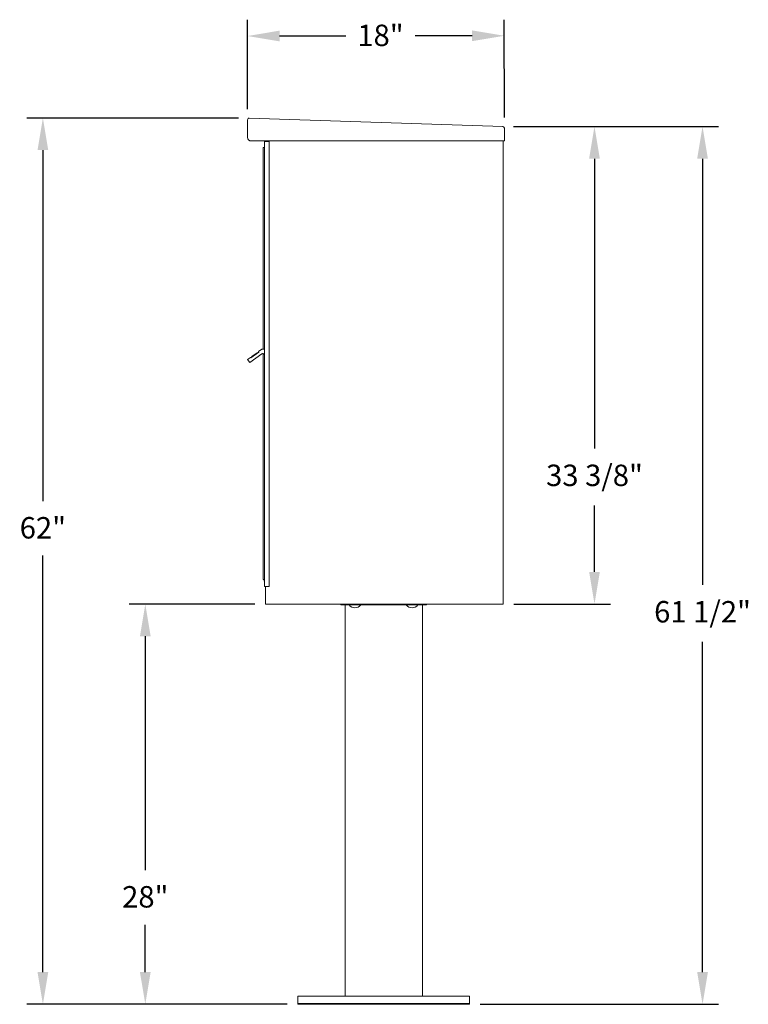
# Model space of a CAD drawing. Units: inches. Extents: x 26 to 204, y -167 to -88.
# Drawn here: x 86 to 137, y -157 to -88 of the extents above; entities that cross this region are included whole.
import ezdxf

# ---------------------------------------------------------------- set-up
doc = ezdxf.new("R2010")
doc.units = ezdxf.units.IN
doc.header["$MEASUREMENT"] = 0
doc.layers.get('DEFPOINTS').update_dxf_attribs({"color": 9})
doc.layers.add('DIM', color=7, linetype='Continuous', lineweight=30)
doc.styles.get("Standard").update_dxf_attribs({"font": 'GOTHIC.TTF'})
doc.dimstyles.new('TRUE SCALE$0', dxfattribs={"dimscale": 12, "dimtxt": 0.125, "dimasz": 0.1875, "dimexe": 0.09375, "dimexo": 0.0625, "dimgap": 0.09375, "dimtad": 0, "dimtih": 1, "dimtoh": 1, "dimdec": 3, "dimzin": 0, "dimdsep": 46, "dimlunit": 5, "dimtxsty": 'Standard', "dimcen": 0.09375, "dimadec": 0, "dimazin": 0, "dimtfac": 0.09375, "dimtdec": 3, "dimtofl": 0, "dimtmove": 0, "dimatfit": 3, "dimfxl": 1, "dimfrac": 2, "dimtolj": 1, "dimtzin": 0, "dimarcsym": 0})

# ---------------------------------------------------------------- blocks, each defined once
blk = doc.blocks.new('*D8')
at = {"layer": 'DEFPOINTS', "color": 0}
for p in [(103.506, -129.063), (95.102, -157.083), (105.771, -157.083)]:
    blk.add_point(p, dxfattribs=at)
at = {"layer": 'DIM', "color": 0, "lineweight": -2}
for p, q in [((102.756, -129.063), (93.977, -129.063)), ((95.102, -131.313), (95.102, -147.684)), ((95.102, -154.833), (95.102, -151.51)), ((105.021, -157.083), (93.977, -157.083))]:
    blk.add_line(p, q, dxfattribs=at)
at = {"layer": 'DIM', "color": 0}
for points in [[(94.727, -131.313), (95.477, -131.313), (95.102, -129.063)], [(94.727, -154.833), (95.477, -154.833), (95.102, -157.083)]]:
    blk.add_solid(points, dxfattribs=at)
at = {"layer": 'DIM', "color": 0, "insert": (95.102, -148.809), "char_height": 1.5, "attachment_point": 2}
blk.add_mtext('\\A1;28"', dxfattribs=at)
blk = doc.blocks.new('*D9')
at = {"layer": 'DEFPOINTS', "color": 0}
for p in [(102.374, -95.038), (87.936, -157.083), (105.771, -157.083)]:
    blk.add_point(p, dxfattribs=at)
at = {"layer": 'DIM', "color": 0, "lineweight": -2}
for p, q in [((101.624, -95.038), (86.811, -95.038)), ((87.936, -97.288), (87.936, -121.85)), ((87.936, -154.833), (87.936, -125.675)), ((105.021, -157.083), (86.811, -157.083))]:
    blk.add_line(p, q, dxfattribs=at)
at = {"layer": 'DIM', "color": 0}
for points in [[(87.561, -97.288), (88.311, -97.288), (87.936, -95.038)], [(87.561, -154.833), (88.311, -154.833), (87.936, -157.083)]]:
    blk.add_solid(points, dxfattribs=at)
at = {"layer": 'DIM', "color": 0, "insert": (87.936, -122.975), "char_height": 1.5, "attachment_point": 2}
blk.add_mtext('\\A1;62"', dxfattribs=at)
blk = doc.blocks.new('*D10')
at = {"layer": 'DEFPOINTS', "color": 0}
for p in [(120.218, -89.281), (102.254, -95.158), (120.225, -95.762)]:
    blk.add_point(p, dxfattribs=at)
at = {"layer": 'DIM', "color": 0, "lineweight": -2}
for p, q in [((102.253, -94.408), (102.247, -88.174)), ((120.224, -95.012), (120.217, -88.156)), ((104.498, -89.297), (109.122, -89.292)), ((117.968, -89.283), (113.986, -89.287))]:
    blk.add_line(p, q, dxfattribs=at)
at = {"layer": 'DIM', "color": 0}
for points in [[(117.968, -88.908), (117.968, -89.658), (120.218, -89.281)], [(104.498, -88.922), (104.498, -89.672), (102.248, -89.299)]]:
    blk.add_solid(points, dxfattribs=at)
at = {"layer": 'DIM', "color": 0, "insert": (111.554, -88.502), "char_height": 1.5, "attachment_point": 2}
blk.add_mtext('\\A1;18"', dxfattribs=at)
blk = doc.blocks.new('*D11')
at = {"layer": 'DEFPOINTS', "color": 0}
for p in [(120.105, -95.638), (120.126, -129.063), (126.525, -129.063)]:
    blk.add_point(p, dxfattribs=at)
at = {"layer": 'DIM', "color": 0, "lineweight": -2}
for p, q in [((120.855, -95.638), (127.65, -95.638)), ((126.525, -97.888), (126.525, -118.179)), ((126.525, -126.813), (126.525, -122.17)), ((120.876, -129.063), (127.65, -129.063))]:
    blk.add_line(p, q, dxfattribs=at)
at = {"layer": 'DIM', "color": 0}
for points in [[(126.15, -97.888), (126.9, -97.888), (126.525, -95.638)], [(126.15, -126.813), (126.9, -126.813), (126.525, -129.063)]]:
    blk.add_solid(points, dxfattribs=at)
at = {"layer": 'DIM', "color": 0, "insert": (126.525, -119.304), "char_height": 1.5, "attachment_point": 2}
blk.add_mtext('\\A1;33 3/8"', dxfattribs=at)
blk = doc.blocks.new('*D12')
at = {"layer": 'DEFPOINTS', "color": 0}
for p in [(120.105, -95.638), (117.771, -157.083), (134.084, -157.083)]:
    blk.add_point(p, dxfattribs=at)
at = {"layer": 'DIM', "color": 0, "lineweight": -2}
for p, q in [((120.855, -95.638), (135.209, -95.638)), ((134.084, -97.888), (134.084, -127.728)), ((134.084, -154.833), (134.084, -131.72)), ((118.521, -157.083), (135.209, -157.083))]:
    blk.add_line(p, q, dxfattribs=at)
at = {"layer": 'DIM', "color": 0}
for points in [[(133.709, -97.888), (134.459, -97.888), (134.084, -95.638)], [(133.709, -154.833), (134.459, -154.833), (134.084, -157.083)]]:
    blk.add_solid(points, dxfattribs=at)
at = {"layer": 'DIM', "color": 0, "insert": (134.084, -128.853), "char_height": 1.5, "attachment_point": 2}
blk.add_mtext('\\A1;61 1/2"', dxfattribs=at)

msp = doc.modelspace()

# ---------------------------------------------------------------- linework, layer by layer
at = {"color": 7, "linetype": 'Continuous', "lineweight": 15}
for p, q in [((120.1089, -95.6384), (102.3782, -95.0379)), ((102.2542, -95.158), (102.2555, -96.4015)), ((120.2257, -96.6424), (120.2248, -95.7582)), ((120.2257, -96.6424), (120.2248, -95.7624)), ((120.2257, -96.6424), (102.5119, -96.6385)), ((103.3478, -97.0934), (103.3478, -111.2184)), ((103.3944, -97.0934), (103.3478, -97.0934)), ((103.4317, -97.0934), (103.3944, -97.0934)), ((103.4297, -97.0384), (103.4297, -96.7234)), ((103.4317, -127.8434), (103.4317, -96.6934)), ((103.4617, -96.6934), (103.4317, -96.6934)), ((103.4337, -96.6927), (103.4337, -96.6934)), ((103.4337, -96.6927), (103.4864, -96.6927)), ((103.7271, -96.6934), (103.4617, -96.6934)), ((103.4864, -96.6927), (103.5157, -96.6927)), ((103.5157, -96.6424), (103.5157, -96.6934)), ((103.7747, -96.6934), (103.7271, -96.6934)), ((103.7747, -127.8434), (103.7747, -96.6934)), ((120.2257, -96.6424), (120.1257, -96.6425)), ((120.1257, -96.6425), (120.1257, -96.6424)), ((120.1257, -96.6425), (120.1257, -129.0634)), ((102.4033, -112.147), (103.2436, -111.5488)), ((103.0554, -111.4249), (102.4852, -111.8309)), ((102.5632, -111.7509), (102.8687, -111.5334)), ((102.8571, -111.5171), (102.5829, -111.7123)), ((102.8571, -111.5171), (102.8687, -111.5334)), ((102.8649, -111.5115), (102.8627, -111.5131)), ((102.8649, -111.5115), (102.8765, -111.5278)), ((102.8687, -111.5334), (102.9705, -111.4609)), ((102.9705, -111.4609), (102.9821, -111.4771)), ((103.261, -111.2295), (103.0322, -111.3924)), ((103.0322, -111.3924), (103.0554, -111.4249)), ((103.4317, -111.2184), (103.2958, -111.2184)), ((103.3478, -111.5297), (103.3478, -127.3434)), ((102.462, -111.7984), (102.2583, -111.9434)), ((102.2583, -111.9434), (102.4033, -112.147)), ((102.4852, -111.8309), (102.462, -111.7984)), ((102.4736, -111.8147), (102.5632, -111.7509)), ((102.546, -111.7386), (102.5438, -111.7401)), ((102.5438, -111.7401), (102.5554, -111.7564)), ((102.5829, -111.7123), (102.5516, -111.7346)), ((102.5516, -111.7346), (102.5632, -111.7509)), ((102.5829, -111.7123), (102.5945, -111.7285)), ((103.3944, -127.3434), (103.3478, -127.3434)), ((103.4267, -127.3434), (103.3944, -127.3434)), ((103.4267, -127.3434), (103.4267, -127.4684)), ((103.4267, -127.3434), (103.4317, -127.3434)), ((103.4267, -127.4684), (103.4317, -127.4684)), ((103.4297, -127.4984), (103.4297, -127.8134)), ((103.4617, -127.8434), (103.4317, -127.8434)), ((103.7271, -127.8434), (103.4617, -127.8434)), ((103.5057, -128.0371), (103.5057, -129.0634)), ((103.5157, -128.0371), (103.5057, -128.0371)), ((103.5157, -127.8434), (103.5157, -129.0634)), ((103.7747, -127.8434), (103.7271, -127.8434)), ((103.5057, -129.0634), (103.5157, -129.0634)), ((119.952, -129.0634), (103.5157, -129.0634)), ((108.7713, -129.0634), (108.7713, -129.1234)), ((108.7713, -129.1234), (114.7713, -129.1234)), ((109.0773, -156.5234), (109.0773, -129.1234)), ((109.3592, -129.1234), (109.3592, -129.1284)), ((110.1722, -129.1284), (109.3592, -129.1284)), ((110.1722, -129.1284), (110.1722, -129.1234)), ((113.3592, -129.1234), (113.3592, -129.1284)), ((114.1722, -129.1284), (113.3592, -129.1284)), ((114.1722, -129.1284), (114.1722, -129.1234)), ((114.4823, -156.5234), (114.4823, -129.1234)), ((114.7713, -129.0634), (114.7713, -129.1234)), ((120.1257, -129.0634), (119.952, -129.0634)), ((105.7713, -157.0234), (105.7713, -156.5234)), ((117.7713, -156.5234), (105.7713, -156.5234)), ((105.7713, -157.0834), (105.7713, -157.0234)), ((117.7713, -157.0234), (105.7713, -157.0234)), ((117.7713, -157.0834), (105.7713, -157.0834)), ((117.7713, -157.0234), (117.7713, -156.5234)), ((117.7713, -157.0834), (117.7713, -157.0234))]:
    msp.add_line(p, q, dxfattribs=at)
at = {"color": 7, "linetype": 'Continuous', "lineweight": 15, "flags": 128}
msp.add_lwpolyline([(103.5057, -128.0371), (103.5094, -127.9993), (103.5157, -127.9757)], dxfattribs=at)
at = {"color": 7, "linetype": 'Continuous', "lineweight": 15}
for centre, radius, start, end in [((102.3742, -95.1578), 0.12, 88.060113, 180.060113), ((120.1048, -95.7584), 0.12, 0.060113, 88.060113), ((102.4935, -96.4012), 0.238, 180.060113, 274.435359), ((103.3161, -111.6506), 0.125, 22.291237, 125.450543), ((103.2958, -111.2784), 0.06, 90, 125.450543), ((109.7657, -128.7968), 0.5246, 219.204691, 320.795309), ((113.7657, -128.7968), 0.5246, 219.204691, 320.795309)]:
    msp.add_arc(centre, radius, start, end, dxfattribs=at)
for points, knots in [([(103.4297, -96.7234), (103.4297, -96.7229), (103.4297, -96.7219), (103.4299, -96.7197), (103.4303, -96.7164), (103.4312, -96.7147), (103.4317, -96.7135)], [0, 0, 0, 0, 0.0747107, 0.1730348, 0.4340594, 1, 1, 1, 1]), ([(103.4317, -97.0473), (103.4313, -97.0468), (103.4305, -97.0459), (103.4301, -97.0436), (103.4298, -97.0417), (103.4297, -97.0399), (103.4297, -97.039), (103.4297, -97.0385), (103.4297, -97.0384)], [0, 0, 0, 0, 0.3475659, 0.5766751, 0.8123886, 0.9059015, 0.9812897, 1, 1, 1, 1]), ([(103.4297, -127.4984), (103.4297, -127.4979), (103.4297, -127.4969), (103.4299, -127.4947), (103.4303, -127.4914), (103.4312, -127.4897), (103.4317, -127.4885)], [0, 0, 0, 0, 0.0747107, 0.1730348, 0.4340594, 1, 1, 1, 1]), ([(103.4317, -127.8223), (103.4313, -127.8218), (103.4305, -127.8209), (103.4301, -127.8186), (103.4298, -127.8167), (103.4297, -127.8149), (103.4297, -127.814), (103.4297, -127.8135), (103.4297, -127.8134)], [0, 0, 0, 0, 0.34756587, 0.57667508, 0.81238857, 0.90590149, 0.98128973, 1, 1, 1, 1])]:
    msp.add_open_spline(points, degree=3, knots=knots, dxfattribs=at)

# ---------------------------------------------------------------- dimensions: what is measured, and where the dimension line sits
at = {"layer": 'DIM'}
for base, p1, p2, angle, picture, middle in [((120.218, -89.2806), (102.2542, -95.158), (120.2248, -95.7624), 0.060113, '*D10', (111.5542, -89.2897)), ((87.9365, -157.0834), (102.3742, -95.0378), (105.7713, -157.0834), 90, '*D9', (87.9365, -123.7623)), ((134.0842, -157.0834), (120.1048, -95.6384), (117.7713, -157.0834), 90, '*D12', (134.0842, -129.7237)), ((126.5251, -129.0634), (120.1048, -95.6384), (120.1257, -129.0634), 90, '*D11', (126.5251, -120.1744)), ((95.1017, -157.0834), (103.5057, -129.0634), (105.7713, -157.0834), 90, '*D8', (95.1017, -149.5971))]:
    dim = msp.add_linear_dim(base=base, p1=p1, p2=p2, angle=angle, dimstyle='TRUE SCALE$0', override={"dimpost": '"'}, dxfattribs=at)
    dim.commit()
    dim.dimension.update_dxf_attribs({"geometry": picture, "text_midpoint": middle, "dimtype": 160})

doc.saveas('drawing.dxf')
